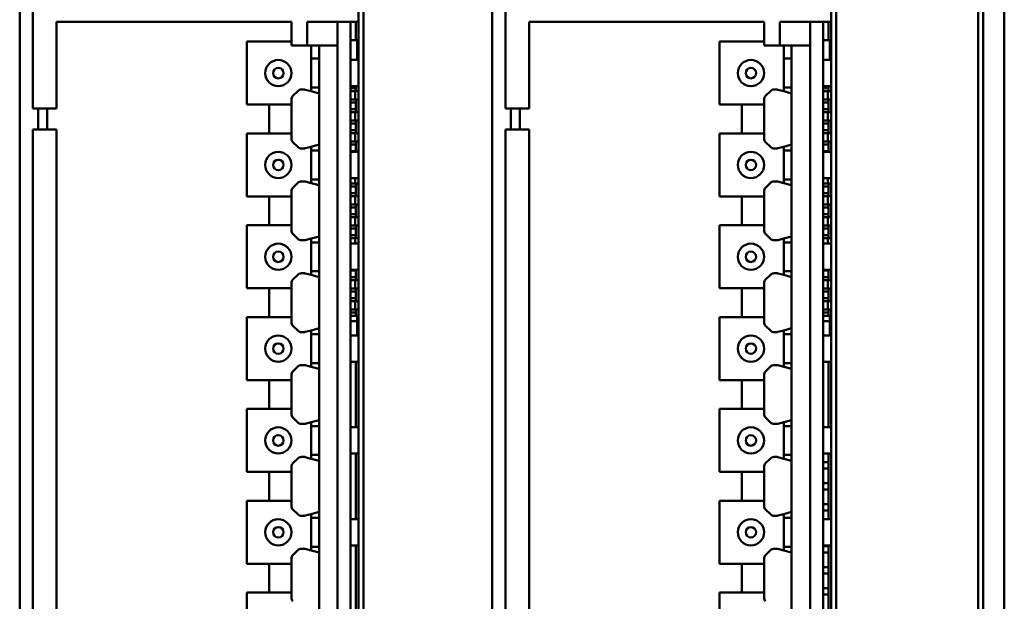
# Model space of a CAD drawing. Extents: x 71 to 428, y 22 to 280.
# Drawn here: x 280 to 318, y 150 to 172 of the extents above; entities that cross this region are included whole.
import ezdxf

# ---------------------------------------------------------------- set-up
doc = ezdxf.new("R2010")
doc.units = 0
doc.layers.add('RKC_OUTWORD', color=4, linetype='CONTINUOUS', lineweight=50)

msp = doc.modelspace()

# ---------------------------------------------------------------- linework, layer by layer
at = {"layer": 'RKC_OUTWORD', "color": 7, "linetype": 'Continuous', "lineweight": 50}
for p, q in [((316.54901827, 81.64892619, 45.1), (316.54901827, 175.44892619, 45.1)), ((316.74901827, 175.44892619, 45.1), (316.74901827, 81.44892619, 45.1)), ((317.54901827, 175.44892619, 45.1), (317.54901827, 81.44892619, 45.1)), ((280.04901827, 172.94892619, 45.1), (280.04901827, 83.94892619, 45.1)), ((293.14901827, 83.94892619, 45.1), (293.14901827, 172.94892619, 45.1)), ((298.04901827, 172.94892619, 45.1), (298.04901827, 83.94892619, 45.1)), ((311.14901827, 83.94892619, 45.1), (311.14901827, 172.94892619, 45.1)), ((280.54901827, 168.54892619, 45.1), (280.54901827, 172.64892619, 45.1)), ((298.54901827, 168.54892619, 45.1), (298.54901827, 172.64892619, 45.1)), ((292.94901827, 172.24892619, 45.1), (292.94901827, 84.64892619, 45.1)), ((310.94901827, 172.24892619, 45.1), (310.94901827, 84.64892619, 45.1)), ((281.44901827, 168.54892619, 45.1), (281.44901827, 171.84892619, 45.1)), ((281.44901827, 171.84892619, 45.1), (288.20266147, 171.84892619, 45.1)), ((288.68562439, 171.84892619, 45.1), (288.20266147, 171.84892619, 45.1)), ((288.68562439, 171.84892619, 45.1), (289.04971885, 171.84892619, 45.1)), ((289.04971885, 171.84892619, 45.1), (289.53268177, 171.84892619, 45.1)), ((289.53268177, 171.84892619, 45.1), (290.39901827, 171.84892619, 45.1)), ((290.39901827, 171.84892619, 45.1), (290.39901827, 170.94892619, 45.1)), ((292.44901827, 171.84892619, 45.1), (290.99901827, 171.84892619, 45.1)), ((290.99901827, 170.94892619, 45.1), (290.99901827, 171.84892619, 45.1)), ((292.14901827, 171.84892619, 45.1), (292.14901827, 170.94892619, 45.1)), ((292.94901827, 171.84892619, 45.1), (292.44901827, 171.84892619, 45.1)), ((292.64901827, 129.44892619, 45.1), (292.64901827, 171.84892619, 45.1)), ((292.84901827, 171.84892619, 45.1), (292.84901827, 171.14892619, 45.1)), ((299.44901827, 168.54892619, 45.1), (299.44901827, 171.84892619, 45.1)), ((299.44901827, 171.84892619, 45.1), (306.20266147, 171.84892619, 45.1)), ((306.68562439, 171.84892619, 45.1), (306.20266147, 171.84892619, 45.1)), ((306.68562439, 171.84892619, 45.1), (307.04971885, 171.84892619, 45.1)), ((307.04971885, 171.84892619, 45.1), (307.53268177, 171.84892619, 45.1)), ((307.53268177, 171.84892619, 45.1), (308.39901827, 171.84892619, 45.1)), ((308.39901827, 171.84892619, 45.1), (308.39901827, 170.94892619, 45.1)), ((308.99901827, 170.94892619, 45.1), (308.99901827, 171.84892619, 45.1)), ((310.44901827, 171.84892619, 45.1), (308.99901827, 171.84892619, 45.1)), ((310.14901827, 171.84892619, 45.1), (310.14901827, 170.94892619, 45.1)), ((310.94901827, 171.84892619, 45.1), (310.44901827, 171.84892619, 45.1)), ((310.64901827, 129.44892619, 45.1), (310.64901827, 171.84892619, 45.1)), ((310.84901827, 171.84892619, 45.1), (310.84901827, 171.14892619, 45.1)), ((288.69901827, 171.09892619, 45.1), (288.69901827, 168.69892619, 45.1)), ((290.39901827, 171.09892619, 45.1), (288.69901827, 171.09892619, 45.1)), ((292.89901827, 171.14892619, 45.1), (292.64901827, 171.14892619, 45.1)), ((292.89901827, 170.39892619, 45.1), (292.89901827, 171.14892619, 45.1)), ((306.69901827, 171.09892619, 45.1), (306.69901827, 168.69892619, 45.1)), ((308.39901827, 171.09892619, 45.1), (306.69901827, 171.09892619, 45.1)), ((310.89901827, 171.14892619, 45.1), (310.64901827, 171.14892619, 45.1)), ((310.89901827, 170.39892619, 45.1), (310.89901827, 171.14892619, 45.1)), ((290.39901827, 170.94892619, 45.1), (290.99901827, 170.94892619, 45.1)), ((290.99901827, 170.94892619, 45.1), (291.14901827, 170.94892619, 45.1)), ((291.14901827, 170.44892619, 45.1), (291.14901827, 170.94892619, 45.1)), ((291.14901827, 170.94892619, 45.1), (291.44901827, 170.94892619, 45.1)), ((291.44901827, 170.94892619, 45.1), (292.14901827, 170.94892619, 45.1)), ((291.44901827, 130.34892619, 45.1), (291.44901827, 170.94892619, 45.1)), ((292.14901827, 130.34892619, 45.1), (292.14901827, 170.94892619, 45.1)), ((308.39901827, 170.94892619, 45.1), (308.99901827, 170.94892619, 45.1)), ((308.99901827, 170.94892619, 45.1), (309.14901827, 170.94892619, 45.1)), ((309.14901827, 170.44892619, 45.1), (309.14901827, 170.94892619, 45.1)), ((309.14901827, 170.94892619, 45.1), (309.44901827, 170.94892619, 45.1)), ((309.44901827, 130.34892619, 45.1), (309.44901827, 170.94892619, 45.1)), ((309.44901827, 170.94892619, 45.1), (310.14901827, 170.94892619, 45.1)), ((310.14901827, 130.34892619, 45.1), (310.14901827, 170.94892619, 45.1)), ((291.14901827, 169.34892619, 45.1), (291.14901827, 170.44892619, 45.1)), ((291.44901827, 170.44892619, 45.1), (291.14901827, 170.44892619, 45.1)), ((292.94901827, 170.39892619, 45.1), (292.64901827, 170.39892619, 45.1)), ((309.14901827, 169.34892619, 45.1), (309.14901827, 170.44892619, 45.1)), ((309.44901827, 170.44892619, 45.1), (309.14901827, 170.44892619, 45.1)), ((310.94901827, 170.39892619, 45.1), (310.64901827, 170.39892619, 45.1)), ((290.45759692, 169.02987689, 45.1), (290.64043963, 169.2127196, 45.1)), ((290.78186099, 169.27129824, 45.1), (290.87268777, 169.27129824, 45.1)), ((290.92445158, 169.26448341, 45.1), (291.14901827, 169.20431094, 45.1)), ((291.14901827, 169.34892619, 45.1), (291.44901827, 169.34892619, 45.1)), ((291.14901827, 169.20431094, 45.1), (291.14901827, 169.34892619, 45.1)), ((291.44901827, 169.12392619, 45.1), (291.14901827, 169.20431094, 45.1)), ((292.64901827, 169.39892619, 45.1), (292.94901827, 169.39892619, 45.1)), ((292.84901827, 169.32392619, 45.1), (292.64901827, 169.32392619, 45.1)), ((292.82901827, 169.20892619, 45.1), (292.64901827, 169.20892619, 45.1)), ((292.82901827, 168.88892619, 45.1), (292.82901827, 169.20892619, 45.1)), ((292.94901827, 169.20892619, 45.1), (292.82901827, 169.20892619, 45.1)), ((292.84901827, 169.39892619, 45.1), (292.84901827, 169.20892619, 45.1)), ((308.45759692, 169.02987689, 45.1), (308.64043963, 169.2127196, 45.1)), ((308.78186099, 169.27129824, 45.1), (308.87268777, 169.27129824, 45.1)), ((308.92445158, 169.26448341, 45.1), (309.14901827, 169.20431094, 45.1)), ((309.14901827, 169.34892619, 45.1), (309.44901827, 169.34892619, 45.1)), ((309.14901827, 169.20431094, 45.1), (309.14901827, 169.34892619, 45.1)), ((309.44901827, 169.12392619, 45.1), (309.14901827, 169.20431094, 45.1)), ((310.64901827, 169.39892619, 45.1), (310.94901827, 169.39892619, 45.1)), ((310.84901827, 169.32392619, 45.1), (310.64901827, 169.32392619, 45.1)), ((310.82901827, 169.20892619, 45.1), (310.64901827, 169.20892619, 45.1)), ((310.82901827, 168.88892619, 45.1), (310.82901827, 169.20892619, 45.1)), ((310.94901827, 169.20892619, 45.1), (310.82901827, 169.20892619, 45.1)), ((310.84901827, 169.39892619, 45.1), (310.84901827, 169.20892619, 45.1)), ((290.39901827, 168.69892619, 45.1), (290.39901827, 168.88845553, 45.1)), ((292.64901827, 168.88892619, 45.1), (292.82901827, 168.88892619, 45.1)), ((292.64901827, 168.77392619, 45.1), (292.84901827, 168.77392619, 45.1)), ((292.82901827, 168.88892619, 45.1), (292.94901827, 168.88892619, 45.1)), ((292.84901827, 168.88892619, 45.1), (292.84901827, 168.40892619, 45.1)), ((308.39901827, 168.69892619, 45.1), (308.39901827, 168.88845553, 45.1)), ((310.64901827, 168.88892619, 45.1), (310.82901827, 168.88892619, 45.1)), ((310.64901827, 168.77392619, 45.1), (310.84901827, 168.77392619, 45.1)), ((310.82901827, 168.88892619, 45.1), (310.94901827, 168.88892619, 45.1)), ((310.84901827, 168.88892619, 45.1), (310.84901827, 168.40892619, 45.1)), ((281.44901827, 168.54892619, 45.1), (280.54901827, 168.54892619, 45.1)), ((280.74901827, 167.74892619, 45.1), (280.74901827, 168.54892619, 45.1)), ((281.09901827, 167.74892619, 45.1), (281.09901827, 168.54892619, 45.1)), ((288.69901827, 168.69892619, 45.1), (290.39901827, 168.69892619, 45.1)), ((289.54901827, 167.59892619, 45.1), (289.54901827, 168.69892619, 45.1)), ((290.39901827, 168.69892619, 45.1), (290.39901827, 167.59892619, 45.1)), ((292.84901827, 168.52392619, 45.1), (292.64901827, 168.52392619, 45.1)), ((292.82901827, 168.40892619, 45.1), (292.64901827, 168.40892619, 45.1)), ((292.82901827, 168.08892619, 45.1), (292.82901827, 168.40892619, 45.1)), ((292.94901827, 168.40892619, 45.1), (292.82901827, 168.40892619, 45.1)), ((299.44901827, 168.54892619, 45.1), (298.54901827, 168.54892619, 45.1)), ((298.74901827, 167.74892619, 45.1), (298.74901827, 168.54892619, 45.1)), ((299.09901827, 167.74892619, 45.1), (299.09901827, 168.54892619, 45.1)), ((306.69901827, 168.69892619, 45.1), (308.39901827, 168.69892619, 45.1)), ((307.54901827, 167.59892619, 45.1), (307.54901827, 168.69892619, 45.1)), ((308.39901827, 168.69892619, 45.1), (308.39901827, 167.59892619, 45.1)), ((310.84901827, 168.52392619, 45.1), (310.64901827, 168.52392619, 45.1)), ((310.82901827, 168.40892619, 45.1), (310.64901827, 168.40892619, 45.1)), ((310.82901827, 168.08892619, 45.1), (310.82901827, 168.40892619, 45.1)), ((310.94901827, 168.40892619, 45.1), (310.82901827, 168.40892619, 45.1)), ((292.64901827, 168.08892619, 45.1), (292.82901827, 168.08892619, 45.1)), ((292.82901827, 168.08892619, 45.1), (292.94901827, 168.08892619, 45.1)), ((292.84901827, 168.08892619, 45.1), (292.84901827, 167.60892619, 45.1)), ((310.64901827, 168.08892619, 45.1), (310.82901827, 168.08892619, 45.1)), ((310.82901827, 168.08892619, 45.1), (310.94901827, 168.08892619, 45.1)), ((310.84901827, 168.08892619, 45.1), (310.84901827, 167.60892619, 45.1)), ((280.54901827, 133.54892619, 45.1), (280.54901827, 167.74892619, 45.1)), ((281.44901827, 167.74892619, 45.1), (280.54901827, 167.74892619, 45.1)), ((281.44901827, 133.54892619, 45.1), (281.44901827, 167.74892619, 45.1)), ((292.64901827, 167.97392619, 45.1), (292.84901827, 167.97392619, 45.1)), ((292.84901827, 167.72392619, 45.1), (292.64901827, 167.72392619, 45.1)), ((298.54901827, 133.54892619, 45.1), (298.54901827, 167.74892619, 45.1)), ((299.44901827, 167.74892619, 45.1), (298.54901827, 167.74892619, 45.1)), ((299.44901827, 133.54892619, 45.1), (299.44901827, 167.74892619, 45.1)), ((310.64901827, 167.97392619, 45.1), (310.84901827, 167.97392619, 45.1)), ((310.84901827, 167.72392619, 45.1), (310.64901827, 167.72392619, 45.1)), ((288.69901827, 167.59892619, 45.1), (288.69901827, 165.19892619, 45.1)), ((290.39901827, 167.59892619, 45.1), (288.69901827, 167.59892619, 45.1)), ((290.39901827, 167.40939684, 45.1), (290.39901827, 167.59892619, 45.1)), ((290.64043963, 167.08513277, 45.1), (290.45759692, 167.26797549, 45.1)), ((292.82901827, 167.60892619, 45.1), (292.64901827, 167.60892619, 45.1)), ((292.64901827, 167.28892619, 45.1), (292.82901827, 167.28892619, 45.1)), ((292.82901827, 167.28892619, 45.1), (292.82901827, 167.60892619, 45.1)), ((292.94901827, 167.60892619, 45.1), (292.82901827, 167.60892619, 45.1)), ((292.82901827, 167.28892619, 45.1), (292.94901827, 167.28892619, 45.1)), ((292.84901827, 167.28892619, 45.1), (292.84901827, 166.89892619, 45.1)), ((306.69901827, 167.59892619, 45.1), (306.69901827, 165.19892619, 45.1)), ((308.39901827, 167.59892619, 45.1), (306.69901827, 167.59892619, 45.1)), ((308.39901827, 167.40939684, 45.1), (308.39901827, 167.59892619, 45.1)), ((308.64043963, 167.08513277, 45.1), (308.45759692, 167.26797549, 45.1)), ((310.82901827, 167.60892619, 45.1), (310.64901827, 167.60892619, 45.1)), ((310.64901827, 167.28892619, 45.1), (310.82901827, 167.28892619, 45.1)), ((310.82901827, 167.28892619, 45.1), (310.82901827, 167.60892619, 45.1)), ((310.94901827, 167.60892619, 45.1), (310.82901827, 167.60892619, 45.1)), ((310.82901827, 167.28892619, 45.1), (310.94901827, 167.28892619, 45.1)), ((310.84901827, 167.28892619, 45.1), (310.84901827, 166.89892619, 45.1)), ((290.87268777, 167.02655413, 45.1), (290.78186099, 167.02655413, 45.1)), ((291.14901827, 167.09354143, 45.1), (290.92445158, 167.03336896, 45.1)), ((291.14901827, 167.09354143, 45.1), (291.44901827, 167.17392619, 45.1)), ((291.14901827, 166.94892619, 45.1), (291.14901827, 167.09354143, 45.1)), ((291.14901827, 165.84892619, 45.1), (291.14901827, 166.94892619, 45.1)), ((291.44901827, 166.94892619, 45.1), (291.14901827, 166.94892619, 45.1)), ((292.64901827, 167.17392619, 45.1), (292.84901827, 167.17392619, 45.1)), ((292.84901827, 166.92392619, 45.1), (292.64901827, 166.92392619, 45.1)), ((292.94901827, 166.89892619, 45.1), (292.64901827, 166.89892619, 45.1)), ((308.87268777, 167.02655413, 45.1), (308.78186099, 167.02655413, 45.1)), ((309.14901827, 167.09354143, 45.1), (308.92445158, 167.03336896, 45.1)), ((309.14901827, 167.09354143, 45.1), (309.44901827, 167.17392619, 45.1)), ((309.14901827, 166.94892619, 45.1), (309.14901827, 167.09354143, 45.1)), ((309.14901827, 165.84892619, 45.1), (309.14901827, 166.94892619, 45.1)), ((309.44901827, 166.94892619, 45.1), (309.14901827, 166.94892619, 45.1)), ((310.64901827, 167.17392619, 45.1), (310.84901827, 167.17392619, 45.1)), ((310.84901827, 166.92392619, 45.1), (310.64901827, 166.92392619, 45.1)), ((310.94901827, 166.89892619, 45.1), (310.64901827, 166.89892619, 45.1)), ((290.78186099, 165.77129824, 45.1), (290.87268777, 165.77129824, 45.1)), ((290.92445158, 165.76448341, 45.1), (291.14901827, 165.70431094, 45.1)), ((291.14901827, 165.84892619, 45.1), (291.44901827, 165.84892619, 45.1)), ((291.14901827, 165.70431094, 45.1), (291.14901827, 165.84892619, 45.1)), ((292.64901827, 165.89892619, 45.1), (292.94901827, 165.89892619, 45.1)), ((292.82901827, 165.68892619, 45.1), (292.82901827, 165.89892619, 45.1)), ((308.78186099, 165.77129824, 45.1), (308.87268777, 165.77129824, 45.1)), ((308.92445158, 165.76448341, 45.1), (309.14901827, 165.70431094, 45.1)), ((309.14901827, 165.84892619, 45.1), (309.44901827, 165.84892619, 45.1)), ((309.14901827, 165.70431094, 45.1), (309.14901827, 165.84892619, 45.1)), ((310.64901827, 165.89892619, 45.1), (310.94901827, 165.89892619, 45.1)), ((310.82901827, 165.68892619, 45.1), (310.82901827, 165.89892619, 45.1)), ((290.39901827, 165.19892619, 45.1), (290.39901827, 165.38845553, 45.1)), ((290.45759692, 165.52987689, 45.1), (290.64043963, 165.7127196, 45.1)), ((291.44901827, 165.62392619, 45.1), (291.14901827, 165.70431094, 45.1)), ((292.64901827, 165.68892619, 45.1), (292.82901827, 165.68892619, 45.1)), ((292.64901827, 165.57392619, 45.1), (292.84901827, 165.57392619, 45.1)), ((292.82901827, 165.68892619, 45.1), (292.94901827, 165.68892619, 45.1)), ((292.84901827, 165.68892619, 45.1), (292.84901827, 165.20892619, 45.1)), ((308.39901827, 165.19892619, 45.1), (308.39901827, 165.38845553, 45.1)), ((308.45759692, 165.52987689, 45.1), (308.64043963, 165.7127196, 45.1)), ((309.44901827, 165.62392619, 45.1), (309.14901827, 165.70431094, 45.1)), ((310.64901827, 165.68892619, 45.1), (310.82901827, 165.68892619, 45.1)), ((310.64901827, 165.57392619, 45.1), (310.84901827, 165.57392619, 45.1)), ((310.82901827, 165.68892619, 45.1), (310.94901827, 165.68892619, 45.1)), ((310.84901827, 165.68892619, 45.1), (310.84901827, 165.20892619, 45.1)), ((288.69901827, 165.19892619, 45.1), (290.39901827, 165.19892619, 45.1)), ((289.54901827, 164.09892619, 45.1), (289.54901827, 165.19892619, 45.1)), ((290.39901827, 165.19892619, 45.1), (290.39901827, 164.09892619, 45.1)), ((292.84901827, 165.32392619, 45.1), (292.64901827, 165.32392619, 45.1)), ((292.82901827, 165.20892619, 45.1), (292.64901827, 165.20892619, 45.1)), ((292.82901827, 164.88892619, 45.1), (292.82901827, 165.20892619, 45.1)), ((292.94901827, 165.20892619, 45.1), (292.82901827, 165.20892619, 45.1)), ((306.69901827, 165.19892619, 45.1), (308.39901827, 165.19892619, 45.1)), ((307.54901827, 164.09892619, 45.1), (307.54901827, 165.19892619, 45.1)), ((308.39901827, 165.19892619, 45.1), (308.39901827, 164.09892619, 45.1)), ((310.84901827, 165.32392619, 45.1), (310.64901827, 165.32392619, 45.1)), ((310.82901827, 165.20892619, 45.1), (310.64901827, 165.20892619, 45.1)), ((310.82901827, 164.88892619, 45.1), (310.82901827, 165.20892619, 45.1)), ((310.94901827, 165.20892619, 45.1), (310.82901827, 165.20892619, 45.1)), ((292.82901827, 164.88892619, 45.1), (292.64901827, 164.88892619, 45.1)), ((292.64901827, 164.77392619, 45.1), (292.84901827, 164.77392619, 45.1)), ((292.94901827, 164.88892619, 45.1), (292.82901827, 164.88892619, 45.1)), ((292.84901827, 164.88892619, 45.1), (292.84901827, 164.40892619, 45.1)), ((310.82901827, 164.88892619, 45.1), (310.64901827, 164.88892619, 45.1)), ((310.64901827, 164.77392619, 45.1), (310.84901827, 164.77392619, 45.1)), ((310.94901827, 164.88892619, 45.1), (310.82901827, 164.88892619, 45.1)), ((310.84901827, 164.88892619, 45.1), (310.84901827, 164.40892619, 45.1)), ((292.84901827, 164.52392619, 45.1), (292.64901827, 164.52392619, 45.1)), ((292.82901827, 164.40892619, 45.1), (292.64901827, 164.40892619, 45.1)), ((292.82901827, 164.08892619, 45.1), (292.82901827, 164.40892619, 45.1)), ((292.94901827, 164.40892619, 45.1), (292.82901827, 164.40892619, 45.1)), ((310.84901827, 164.52392619, 45.1), (310.64901827, 164.52392619, 45.1)), ((310.82901827, 164.40892619, 45.1), (310.64901827, 164.40892619, 45.1)), ((310.82901827, 164.08892619, 45.1), (310.82901827, 164.40892619, 45.1)), ((310.94901827, 164.40892619, 45.1), (310.82901827, 164.40892619, 45.1)), ((288.69901827, 164.09892619, 45.1), (288.69901827, 161.69892619, 45.1)), ((290.39901827, 164.09892619, 45.1), (288.69901827, 164.09892619, 45.1)), ((290.39901827, 163.90939684, 45.1), (290.39901827, 164.09892619, 45.1)), ((292.82901827, 164.08892619, 45.1), (292.64901827, 164.08892619, 45.1)), ((292.64901827, 163.97392619, 45.1), (292.84901827, 163.97392619, 45.1)), ((292.94901827, 164.08892619, 45.1), (292.82901827, 164.08892619, 45.1)), ((292.84901827, 164.08892619, 45.1), (292.84901827, 163.60892619, 45.1)), ((306.69901827, 164.09892619, 45.1), (306.69901827, 161.69892619, 45.1)), ((308.39901827, 164.09892619, 45.1), (306.69901827, 164.09892619, 45.1)), ((308.39901827, 163.90939684, 45.1), (308.39901827, 164.09892619, 45.1)), ((310.82901827, 164.08892619, 45.1), (310.64901827, 164.08892619, 45.1)), ((310.64901827, 163.97392619, 45.1), (310.84901827, 163.97392619, 45.1)), ((310.94901827, 164.08892619, 45.1), (310.82901827, 164.08892619, 45.1)), ((310.84901827, 164.08892619, 45.1), (310.84901827, 163.60892619, 45.1)), ((290.64043963, 163.58513277, 45.1), (290.45759692, 163.76797549, 45.1)), ((290.87268777, 163.52655413, 45.1), (290.78186099, 163.52655413, 45.1)), ((291.14901827, 163.59354143, 45.1), (290.92445158, 163.53336896, 45.1)), ((291.14901827, 163.59354143, 45.1), (291.44901827, 163.67392619, 45.1)), ((291.14901827, 163.44892619, 45.1), (291.14901827, 163.59354143, 45.1)), ((292.84901827, 163.72392619, 45.1), (292.64901827, 163.72392619, 45.1)), ((292.82901827, 163.60892619, 45.1), (292.64901827, 163.60892619, 45.1)), ((292.82901827, 163.39892619, 45.1), (292.82901827, 163.60892619, 45.1)), ((292.94901827, 163.60892619, 45.1), (292.82901827, 163.60892619, 45.1)), ((308.64043963, 163.58513277, 45.1), (308.45759692, 163.76797549, 45.1)), ((308.87268777, 163.52655413, 45.1), (308.78186099, 163.52655413, 45.1)), ((309.14901827, 163.59354143, 45.1), (308.92445158, 163.53336896, 45.1)), ((309.14901827, 163.59354143, 45.1), (309.44901827, 163.67392619, 45.1)), ((309.14901827, 163.44892619, 45.1), (309.14901827, 163.59354143, 45.1)), ((310.84901827, 163.72392619, 45.1), (310.64901827, 163.72392619, 45.1)), ((310.82901827, 163.60892619, 45.1), (310.64901827, 163.60892619, 45.1)), ((310.82901827, 163.39892619, 45.1), (310.82901827, 163.60892619, 45.1)), ((310.94901827, 163.60892619, 45.1), (310.82901827, 163.60892619, 45.1)), ((291.14901827, 162.34892619, 45.1), (291.14901827, 163.44892619, 45.1)), ((291.44901827, 163.44892619, 45.1), (291.14901827, 163.44892619, 45.1)), ((292.94901827, 163.39892619, 45.1), (292.64901827, 163.39892619, 45.1)), ((309.14901827, 162.34892619, 45.1), (309.14901827, 163.44892619, 45.1)), ((309.44901827, 163.44892619, 45.1), (309.14901827, 163.44892619, 45.1)), ((310.94901827, 163.39892619, 45.1), (310.64901827, 163.39892619, 45.1)), ((292.64901827, 162.39892619, 45.1), (292.94901827, 162.39892619, 45.1)), ((292.84901827, 162.39892619, 45.1), (292.84901827, 162.00892619, 45.1)), ((310.64901827, 162.39892619, 45.1), (310.94901827, 162.39892619, 45.1)), ((310.84901827, 162.39892619, 45.1), (310.84901827, 162.00892619, 45.1)), ((290.45759692, 162.02987689, 45.1), (290.64043963, 162.2127196, 45.1)), ((290.78186099, 162.27129824, 45.1), (290.87268777, 162.27129824, 45.1)), ((290.92445158, 162.26448341, 45.1), (291.14901827, 162.20431094, 45.1)), ((291.14901827, 162.34892619, 45.1), (291.44901827, 162.34892619, 45.1)), ((291.14901827, 162.20431094, 45.1), (291.14901827, 162.34892619, 45.1)), ((291.44901827, 162.12392619, 45.1), (291.14901827, 162.20431094, 45.1)), ((292.64901827, 162.37392619, 45.1), (292.84901827, 162.37392619, 45.1)), ((292.84901827, 162.12392619, 45.1), (292.64901827, 162.12392619, 45.1)), ((292.82901827, 162.00892619, 45.1), (292.64901827, 162.00892619, 45.1)), ((292.82901827, 161.68892619, 45.1), (292.82901827, 162.00892619, 45.1)), ((292.94901827, 162.00892619, 45.1), (292.82901827, 162.00892619, 45.1)), ((308.45759692, 162.02987689, 45.1), (308.64043963, 162.2127196, 45.1)), ((308.78186099, 162.27129824, 45.1), (308.87268777, 162.27129824, 45.1)), ((308.92445158, 162.26448341, 45.1), (309.14901827, 162.20431094, 45.1)), ((309.14901827, 162.34892619, 45.1), (309.44901827, 162.34892619, 45.1)), ((309.14901827, 162.20431094, 45.1), (309.14901827, 162.34892619, 45.1)), ((309.44901827, 162.12392619, 45.1), (309.14901827, 162.20431094, 45.1)), ((310.64901827, 162.37392619, 45.1), (310.84901827, 162.37392619, 45.1)), ((310.84901827, 162.12392619, 45.1), (310.64901827, 162.12392619, 45.1)), ((310.82901827, 162.00892619, 45.1), (310.64901827, 162.00892619, 45.1)), ((310.82901827, 161.68892619, 45.1), (310.82901827, 162.00892619, 45.1)), ((310.94901827, 162.00892619, 45.1), (310.82901827, 162.00892619, 45.1)), ((288.69901827, 161.69892619, 45.1), (290.39901827, 161.69892619, 45.1)), ((289.54901827, 160.59892619, 45.1), (289.54901827, 161.69892619, 45.1)), ((290.39901827, 161.69892619, 45.1), (290.39901827, 161.88845553, 45.1)), ((290.39901827, 161.69892619, 45.1), (290.39901827, 160.59892619, 45.1)), ((292.82901827, 161.68892619, 45.1), (292.64901827, 161.68892619, 45.1)), ((292.94901827, 161.68892619, 45.1), (292.82901827, 161.68892619, 45.1)), ((292.84901827, 161.68892619, 45.1), (292.84901827, 161.20892619, 45.1)), ((306.69901827, 161.69892619, 45.1), (308.39901827, 161.69892619, 45.1)), ((307.54901827, 160.59892619, 45.1), (307.54901827, 161.69892619, 45.1)), ((308.39901827, 161.69892619, 45.1), (308.39901827, 161.88845553, 45.1)), ((308.39901827, 161.69892619, 45.1), (308.39901827, 160.59892619, 45.1)), ((310.82901827, 161.68892619, 45.1), (310.64901827, 161.68892619, 45.1)), ((310.94901827, 161.68892619, 45.1), (310.82901827, 161.68892619, 45.1)), ((310.84901827, 161.68892619, 45.1), (310.84901827, 161.20892619, 45.1)), ((292.64901827, 161.57392619, 45.1), (292.84901827, 161.57392619, 45.1)), ((292.84901827, 161.32392619, 45.1), (292.64901827, 161.32392619, 45.1)), ((310.64901827, 161.57392619, 45.1), (310.84901827, 161.57392619, 45.1)), ((310.84901827, 161.32392619, 45.1), (310.64901827, 161.32392619, 45.1)), ((292.82901827, 161.20892619, 45.1), (292.64901827, 161.20892619, 45.1)), ((292.82901827, 160.88892619, 45.1), (292.64901827, 160.88892619, 45.1)), ((292.82901827, 160.88892619, 45.1), (292.82901827, 161.20892619, 45.1)), ((292.94901827, 161.20892619, 45.1), (292.82901827, 161.20892619, 45.1)), ((292.94901827, 160.88892619, 45.1), (292.82901827, 160.88892619, 45.1)), ((292.84901827, 160.88892619, 45.1), (292.84901827, 160.64892619, 45.1)), ((310.82901827, 161.20892619, 45.1), (310.64901827, 161.20892619, 45.1)), ((310.82901827, 160.88892619, 45.1), (310.64901827, 160.88892619, 45.1)), ((310.82901827, 160.88892619, 45.1), (310.82901827, 161.20892619, 45.1)), ((310.94901827, 161.20892619, 45.1), (310.82901827, 161.20892619, 45.1)), ((310.94901827, 160.88892619, 45.1), (310.82901827, 160.88892619, 45.1)), ((310.84901827, 160.88892619, 45.1), (310.84901827, 160.64892619, 45.1)), ((290.39901827, 160.59892619, 45.1), (288.69901827, 160.59892619, 45.1)), ((288.69901827, 160.59892619, 45.1), (288.69901827, 158.19892619, 45.1)), ((290.39901827, 160.40939684, 45.1), (290.39901827, 160.59892619, 45.1)), ((292.64901827, 160.77392619, 45.1), (292.84901827, 160.77392619, 45.1)), ((292.89901827, 160.64892619, 45.1), (292.64901827, 160.64892619, 45.1)), ((292.89901827, 160.64892619, 45.1), (292.89901827, 160.44892619, 45.1)), ((306.69901827, 160.59892619, 45.1), (306.69901827, 158.19892619, 45.1)), ((308.39901827, 160.59892619, 45.1), (306.69901827, 160.59892619, 45.1)), ((308.39901827, 160.40939684, 45.1), (308.39901827, 160.59892619, 45.1)), ((310.64901827, 160.77392619, 45.1), (310.84901827, 160.77392619, 45.1)), ((310.89901827, 160.64892619, 45.1), (310.64901827, 160.64892619, 45.1)), ((310.89901827, 160.64892619, 45.1), (310.89901827, 160.44892619, 45.1)), ((290.64043963, 160.08513277, 45.1), (290.45759692, 160.26797549, 45.1)), ((291.14901827, 160.09354143, 45.1), (291.44901827, 160.17392619, 45.1)), ((292.64901827, 160.44892619, 45.1), (292.89901827, 160.44892619, 45.1)), ((292.89901827, 160.44892619, 45.1), (292.89901827, 159.89892619, 45.1)), ((308.64043963, 160.08513277, 45.1), (308.45759692, 160.26797549, 45.1)), ((309.14901827, 160.09354143, 45.1), (309.44901827, 160.17392619, 45.1)), ((310.64901827, 160.44892619, 45.1), (310.89901827, 160.44892619, 45.1)), ((310.89901827, 160.44892619, 45.1), (310.89901827, 159.89892619, 45.1)), ((290.87268777, 160.02655413, 45.1), (290.78186099, 160.02655413, 45.1)), ((291.14901827, 160.09354143, 45.1), (290.92445158, 160.03336896, 45.1)), ((291.14901827, 159.94892619, 45.1), (291.14901827, 160.09354143, 45.1)), ((291.14901827, 158.84892619, 45.1), (291.14901827, 159.94892619, 45.1)), ((291.44901827, 159.94892619, 45.1), (291.14901827, 159.94892619, 45.1)), ((292.94901827, 159.89892619, 45.1), (292.64901827, 159.89892619, 45.1)), ((308.87268777, 160.02655413, 45.1), (308.78186099, 160.02655413, 45.1)), ((309.14901827, 160.09354143, 45.1), (308.92445158, 160.03336896, 45.1)), ((309.14901827, 159.94892619, 45.1), (309.14901827, 160.09354143, 45.1)), ((309.14901827, 158.84892619, 45.1), (309.14901827, 159.94892619, 45.1)), ((309.44901827, 159.94892619, 45.1), (309.14901827, 159.94892619, 45.1)), ((310.94901827, 159.89892619, 45.1), (310.64901827, 159.89892619, 45.1)), ((290.45759692, 158.52987689, 45.1), (290.64043963, 158.7127196, 45.1)), ((290.78186099, 158.77129824, 45.1), (290.87268777, 158.77129824, 45.1)), ((290.92445158, 158.76448341, 45.1), (291.14901827, 158.70431094, 45.1)), ((291.14901827, 158.84892619, 45.1), (291.44901827, 158.84892619, 45.1)), ((291.14901827, 158.70431094, 45.1), (291.14901827, 158.84892619, 45.1)), ((291.44901827, 158.62392619, 45.1), (291.14901827, 158.70431094, 45.1)), ((292.64901827, 158.89892619, 45.1), (292.94901827, 158.89892619, 45.1)), ((292.84901827, 158.89892619, 45.1), (292.84901827, 156.39892619, 45.1)), ((308.45759692, 158.52987689, 45.1), (308.64043963, 158.7127196, 45.1)), ((308.78186099, 158.77129824, 45.1), (308.87268777, 158.77129824, 45.1)), ((308.92445158, 158.76448341, 45.1), (309.14901827, 158.70431094, 45.1)), ((309.14901827, 158.84892619, 45.1), (309.44901827, 158.84892619, 45.1)), ((309.14901827, 158.70431094, 45.1), (309.14901827, 158.84892619, 45.1)), ((309.44901827, 158.62392619, 45.1), (309.14901827, 158.70431094, 45.1)), ((310.64901827, 158.89892619, 45.1), (310.94901827, 158.89892619, 45.1)), ((310.84901827, 158.89892619, 45.1), (310.84901827, 156.39892619, 45.1)), ((290.39901827, 158.19892619, 45.1), (290.39901827, 158.38845553, 45.1)), ((308.39901827, 158.19892619, 45.1), (308.39901827, 158.38845553, 45.1)), ((288.69901827, 158.19892619, 45.1), (290.39901827, 158.19892619, 45.1)), ((289.54901827, 157.09892619, 45.1), (289.54901827, 158.19892619, 45.1)), ((290.39901827, 158.19892619, 45.1), (290.39901827, 157.09892619, 45.1)), ((306.69901827, 158.19892619, 45.1), (308.39901827, 158.19892619, 45.1)), ((307.54901827, 157.09892619, 45.1), (307.54901827, 158.19892619, 45.1)), ((308.39901827, 158.19892619, 45.1), (308.39901827, 157.09892619, 45.1)), ((290.39901827, 157.09892619, 45.1), (288.69901827, 157.09892619, 45.1)), ((288.69901827, 157.09892619, 45.1), (288.69901827, 154.69892619, 45.1)), ((290.39901827, 156.90939684, 45.1), (290.39901827, 157.09892619, 45.1)), ((290.64043963, 156.58513277, 45.1), (290.45759692, 156.76797549, 45.1)), ((306.69901827, 157.09892619, 45.1), (306.69901827, 154.69892619, 45.1)), ((308.39901827, 157.09892619, 45.1), (306.69901827, 157.09892619, 45.1)), ((308.39901827, 156.90939684, 45.1), (308.39901827, 157.09892619, 45.1)), ((308.64043963, 156.58513277, 45.1), (308.45759692, 156.76797549, 45.1)), ((290.87268777, 156.52655413, 45.1), (290.78186099, 156.52655413, 45.1)), ((291.14901827, 156.59354143, 45.1), (290.92445158, 156.53336896, 45.1)), ((291.14901827, 156.59354143, 45.1), (291.44901827, 156.67392619, 45.1)), ((291.14901827, 156.44892619, 45.1), (291.14901827, 156.59354143, 45.1)), ((291.14901827, 155.34892619, 45.1), (291.14901827, 156.44892619, 45.1)), ((291.44901827, 156.44892619, 45.1), (291.14901827, 156.44892619, 45.1)), ((292.94901827, 156.39892619, 45.1), (292.64901827, 156.39892619, 45.1)), ((308.87268777, 156.52655413, 45.1), (308.78186099, 156.52655413, 45.1)), ((309.14901827, 156.59354143, 45.1), (308.92445158, 156.53336896, 45.1)), ((309.14901827, 156.59354143, 45.1), (309.44901827, 156.67392619, 45.1)), ((309.14901827, 156.44892619, 45.1), (309.14901827, 156.59354143, 45.1)), ((309.14901827, 155.34892619, 45.1), (309.14901827, 156.44892619, 45.1)), ((309.44901827, 156.44892619, 45.1), (309.14901827, 156.44892619, 45.1)), ((310.94901827, 156.39892619, 45.1), (310.64901827, 156.39892619, 45.1)), ((290.78186099, 155.27129824, 45.1), (290.87268777, 155.27129824, 45.1)), ((290.92445158, 155.26448341, 45.1), (291.14901827, 155.20431094, 45.1)), ((291.14901827, 155.34892619, 45.1), (291.44901827, 155.34892619, 45.1)), ((291.14901827, 155.20431094, 45.1), (291.14901827, 155.34892619, 45.1)), ((292.64901827, 155.39892619, 45.1), (292.94901827, 155.39892619, 45.1)), ((292.84901827, 155.39892619, 45.1), (292.84901827, 152.89892619, 45.1)), ((308.78186099, 155.27129824, 45.1), (308.87268777, 155.27129824, 45.1)), ((308.92445158, 155.26448341, 45.1), (309.14901827, 155.20431094, 45.1)), ((309.14901827, 155.34892619, 45.1), (309.44901827, 155.34892619, 45.1)), ((309.14901827, 155.20431094, 45.1), (309.14901827, 155.34892619, 45.1)), ((310.64901827, 155.39892619, 45.1), (310.94901827, 155.39892619, 45.1)), ((310.84901827, 155.39892619, 45.1), (310.84901827, 152.89892619, 45.1)), ((290.39901827, 154.69892619, 45.1), (290.39901827, 154.88845553, 45.1)), ((290.45759692, 155.02987689, 45.1), (290.64043963, 155.2127196, 45.1)), ((291.44901827, 155.12392619, 45.1), (291.14901827, 155.20431094, 45.1)), ((308.39901827, 154.69892619, 45.1), (308.39901827, 154.88845553, 45.1)), ((308.45759692, 155.02987689, 45.1), (308.64043963, 155.2127196, 45.1)), ((309.44901827, 155.12392619, 45.1), (309.14901827, 155.20431094, 45.1)), ((310.64901827, 155.07392619, 45.1), (310.84901827, 155.07392619, 45.1)), ((288.69901827, 154.69892619, 45.1), (290.39901827, 154.69892619, 45.1)), ((289.54901827, 153.59892619, 45.1), (289.54901827, 154.69892619, 45.1)), ((290.39901827, 154.69892619, 45.1), (290.39901827, 153.59892619, 45.1)), ((306.69901827, 154.69892619, 45.1), (308.39901827, 154.69892619, 45.1)), ((307.54901827, 153.59892619, 45.1), (307.54901827, 154.69892619, 45.1)), ((308.39901827, 154.69892619, 45.1), (308.39901827, 153.59892619, 45.1)), ((310.84901827, 154.82392619, 45.1), (310.64901827, 154.82392619, 45.1)), ((310.64901827, 154.27392619, 45.1), (310.84901827, 154.27392619, 45.1)), ((310.84901827, 154.02392619, 45.1), (310.64901827, 154.02392619, 45.1)), ((288.69901827, 153.59892619, 45.1), (288.69901827, 151.19892619, 45.1)), ((290.39901827, 153.59892619, 45.1), (288.69901827, 153.59892619, 45.1)), ((290.39901827, 153.40939684, 45.1), (290.39901827, 153.59892619, 45.1)), ((308.39901827, 153.59892619, 45.1), (306.69901827, 153.59892619, 45.1)), ((306.69901827, 153.59892619, 45.1), (306.69901827, 151.19892619, 45.1)), ((308.39901827, 153.40939684, 45.1), (308.39901827, 153.59892619, 45.1)), ((310.64901827, 153.47392619, 45.1), (310.84901827, 153.47392619, 45.1)), ((290.64043963, 153.08513277, 45.1), (290.45759692, 153.26797549, 45.1)), ((290.87268777, 153.02655413, 45.1), (290.78186099, 153.02655413, 45.1)), ((291.14901827, 153.09354143, 45.1), (290.92445158, 153.03336896, 45.1)), ((291.14901827, 153.09354143, 45.1), (291.44901827, 153.17392619, 45.1)), ((291.14901827, 152.94892619, 45.1), (291.14901827, 153.09354143, 45.1)), ((308.64043963, 153.08513277, 45.1), (308.45759692, 153.26797549, 45.1)), ((308.87268777, 153.02655413, 45.1), (308.78186099, 153.02655413, 45.1)), ((309.14901827, 153.09354143, 45.1), (308.92445158, 153.03336896, 45.1)), ((309.14901827, 153.09354143, 45.1), (309.44901827, 153.17392619, 45.1)), ((309.14901827, 152.94892619, 45.1), (309.14901827, 153.09354143, 45.1)), ((310.84901827, 153.22392619, 45.1), (310.64901827, 153.22392619, 45.1)), ((291.14901827, 151.84892619, 45.1), (291.14901827, 152.94892619, 45.1)), ((291.44901827, 152.94892619, 45.1), (291.14901827, 152.94892619, 45.1)), ((292.94901827, 152.89892619, 45.1), (292.64901827, 152.89892619, 45.1)), ((309.14901827, 151.84892619, 45.1), (309.14901827, 152.94892619, 45.1)), ((309.44901827, 152.94892619, 45.1), (309.14901827, 152.94892619, 45.1)), ((310.94901827, 152.89892619, 45.1), (310.64901827, 152.89892619, 45.1)), ((292.64901827, 151.89892619, 45.1), (292.94901827, 151.89892619, 45.1)), ((292.84901827, 151.89892619, 45.1), (292.84901827, 149.39892619, 45.1)), ((310.64901827, 151.89892619, 45.1), (310.94901827, 151.89892619, 45.1)), ((310.84901827, 151.89892619, 45.1), (310.84901827, 149.39892619, 45.1)), ((290.45759692, 151.52987689, 45.1), (290.64043963, 151.7127196, 45.1)), ((290.78186099, 151.77129824, 45.1), (290.87268777, 151.77129824, 45.1)), ((290.92445158, 151.76448341, 45.1), (291.14901827, 151.70431094, 45.1)), ((291.14901827, 151.84892619, 45.1), (291.44901827, 151.84892619, 45.1)), ((291.14901827, 151.70431094, 45.1), (291.14901827, 151.84892619, 45.1)), ((291.44901827, 151.62392619, 45.1), (291.14901827, 151.70431094, 45.1)), ((308.45759692, 151.52987689, 45.1), (308.64043963, 151.7127196, 45.1)), ((308.78186099, 151.77129824, 45.1), (308.87268777, 151.77129824, 45.1)), ((308.92445158, 151.76448341, 45.1), (309.14901827, 151.70431094, 45.1)), ((309.14901827, 151.84892619, 45.1), (309.44901827, 151.84892619, 45.1)), ((309.14901827, 151.70431094, 45.1), (309.14901827, 151.84892619, 45.1)), ((309.44901827, 151.62392619, 45.1), (309.14901827, 151.70431094, 45.1)), ((310.64901827, 151.87392619, 45.1), (310.84901827, 151.87392619, 45.1)), ((310.84901827, 151.62392619, 45.1), (310.64901827, 151.62392619, 45.1)), ((288.69901827, 151.19892619, 45.1), (290.39901827, 151.19892619, 45.1)), ((289.54901827, 150.09892619, 45.1), (289.54901827, 151.19892619, 45.1)), ((290.39901827, 151.19892619, 45.1), (290.39901827, 151.38845553, 45.1)), ((290.39901827, 151.19892619, 45.1), (290.39901827, 150.09892619, 45.1)), ((306.69901827, 151.19892619, 45.1), (308.39901827, 151.19892619, 45.1)), ((307.54901827, 150.09892619, 45.1), (307.54901827, 151.19892619, 45.1)), ((308.39901827, 151.19892619, 45.1), (308.39901827, 151.38845553, 45.1)), ((308.39901827, 151.19892619, 45.1), (308.39901827, 150.09892619, 45.1)), ((310.64901827, 151.07392619, 45.1), (310.84901827, 151.07392619, 45.1)), ((310.84901827, 150.82392619, 45.1), (310.64901827, 150.82392619, 45.1)), ((288.69901827, 150.09892619, 45.1), (288.69901827, 147.69892619, 45.1)), ((290.39901827, 150.09892619, 45.1), (288.69901827, 150.09892619, 45.1)), ((290.39901827, 149.90939684, 45.1), (290.39901827, 150.09892619, 45.1)), ((308.39901827, 150.09892619, 45.1), (306.69901827, 150.09892619, 45.1)), ((306.69901827, 150.09892619, 45.1), (306.69901827, 147.69892619, 45.1)), ((308.39901827, 149.90939684, 45.1), (308.39901827, 150.09892619, 45.1)), ((310.64901827, 150.27392619, 45.1), (310.84901827, 150.27392619, 45.1)), ((310.84901827, 150.02392619, 45.1), (310.64901827, 150.02392619, 45.1))]:
    msp.add_line(p, q, dxfattribs=at)
for centre, radius in [((289.89901827, 169.89892619, 45.1), 0.5), ((307.89901827, 169.89892619, 45.1), 0.5), ((289.89901827, 169.89892619, 45.1), 0.2), ((307.89901827, 169.89892619, 45.1), 0.2), ((289.89901827, 166.39892619, 45.1), 0.5), ((307.89901827, 166.39892619, 45.1), 0.5), ((289.89901827, 166.39892619, 45.1), 0.2), ((307.89901827, 166.39892619, 45.1), 0.2), ((289.89901827, 162.89892619, 45.1), 0.5), ((307.89901827, 162.89892619, 45.1), 0.5), ((289.89901827, 162.89892619, 45.1), 0.2), ((307.89901827, 162.89892619, 45.1), 0.2), ((289.89901827, 159.39892619, 45.1), 0.5), ((307.89901827, 159.39892619, 45.1), 0.5), ((289.89901827, 159.39892619, 45.1), 0.2), ((307.89901827, 159.39892619, 45.1), 0.2), ((289.89901827, 155.89892619, 45.1), 0.5), ((307.89901827, 155.89892619, 45.1), 0.5), ((289.89901827, 155.89892619, 45.1), 0.2), ((307.89901827, 155.89892619, 45.1), 0.2), ((289.89901827, 152.39892619, 45.1), 0.5), ((307.89901827, 152.39892619, 45.1), 0.5), ((289.89901827, 152.39892619, 45.1), 0.2), ((307.89901827, 152.39892619, 45.1), 0.2)]:
    msp.add_circle(centre, radius, dxfattribs=at)
for centre, start, end in [((290.78186099, 169.07129824, 45.1), 90, 135), ((290.87268777, 169.07129824, 45.1), 75, 90.000000854), ((308.78186099, 169.07129824, 45.1), 90, 135), ((308.87268777, 169.07129824, 45.1), 75, 90.000000854), ((290.59901827, 168.88845553, 45.1), 135, 180), ((308.59901827, 168.88845553, 45.1), 135, 180), ((290.59901827, 167.40939684, 45.1), 180, 225), ((308.59901827, 167.40939684, 45.1), 180, 225), ((290.78186099, 167.22655413, 45.1), 225, 270), ((290.87268777, 167.22655413, 45.1), 270, 285), ((308.78186099, 167.22655413, 45.1), 225, 270), ((308.87268777, 167.22655413, 45.1), 270, 285), ((290.78186099, 165.57129824, 45.1), 90, 135), ((290.87268777, 165.57129824, 45.1), 75, 90.000000854), ((308.78186099, 165.57129824, 45.1), 90, 135), ((308.87268777, 165.57129824, 45.1), 75, 90.000000854), ((290.59901827, 165.38845553, 45.1), 135, 180), ((308.59901827, 165.38845553, 45.1), 135, 180), ((290.59901827, 163.90939684, 45.1), 180, 225), ((308.59901827, 163.90939684, 45.1), 180, 225), ((290.78186099, 163.72655413, 45.1), 225, 270), ((290.87268777, 163.72655413, 45.1), 270, 285), ((308.78186099, 163.72655413, 45.1), 225, 270), ((308.87268777, 163.72655413, 45.1), 270, 285), ((290.59901827, 161.88845553, 45.1), 135, 180), ((290.78186099, 162.07129824, 45.1), 90, 135), ((290.87268777, 162.07129824, 45.1), 75, 90.000000854), ((308.59901827, 161.88845553, 45.1), 135, 180), ((308.78186099, 162.07129824, 45.1), 90, 135), ((308.87268777, 162.07129824, 45.1), 75, 90.000000854), ((290.59901827, 160.40939684, 45.1), 180, 225), ((308.59901827, 160.40939684, 45.1), 180, 225), ((290.78186099, 160.22655413, 45.1), 225, 270), ((290.87268777, 160.22655413, 45.1), 270, 285), ((308.78186099, 160.22655413, 45.1), 225, 270), ((308.87268777, 160.22655413, 45.1), 270, 285), ((290.78186099, 158.57129824, 45.1), 90, 135), ((290.87268777, 158.57129824, 45.1), 75, 90.000000854), ((308.78186099, 158.57129824, 45.1), 90, 135), ((308.87268777, 158.57129824, 45.1), 75, 90.000000854), ((290.59901827, 158.38845553, 45.1), 135, 180), ((308.59901827, 158.38845553, 45.1), 135, 180), ((290.59901827, 156.90939684, 45.1), 180, 225), ((308.59901827, 156.90939684, 45.1), 180, 225), ((290.78186099, 156.72655413, 45.1), 225, 270), ((290.87268777, 156.72655413, 45.1), 270, 285), ((308.78186099, 156.72655413, 45.1), 225, 270), ((308.87268777, 156.72655413, 45.1), 270, 285), ((290.78186099, 155.07129824, 45.1), 90, 135), ((290.87268777, 155.07129824, 45.1), 75, 90.000000854), ((308.78186099, 155.07129824, 45.1), 90, 135), ((308.87268777, 155.07129824, 45.1), 75, 90.000000854), ((290.59901827, 154.88845553, 45.1), 135, 180), ((308.59901827, 154.88845553, 45.1), 135, 180), ((290.59901827, 153.40939684, 45.1), 180, 225), ((308.59901827, 153.40939684, 45.1), 180, 225), ((290.78186099, 153.22655413, 45.1), 225, 270), ((290.87268777, 153.22655413, 45.1), 270, 285), ((308.78186099, 153.22655413, 45.1), 225, 270), ((308.87268777, 153.22655413, 45.1), 270, 285), ((290.59901827, 151.38845553, 45.1), 135, 180), ((290.78186099, 151.57129824, 45.1), 90, 135), ((290.87268777, 151.57129824, 45.1), 75, 90.000000854), ((308.59901827, 151.38845553, 45.1), 135, 180), ((308.78186099, 151.57129824, 45.1), 90, 135), ((308.87268777, 151.57129824, 45.1), 75, 90.000000854), ((290.59901827, 149.90939684, 45.1), 180, 225), ((308.59901827, 149.90939684, 45.1), 180, 225)]:
    msp.add_arc(centre, 0.2, start, end, dxfattribs=at)

doc.saveas('drawing.dxf')
